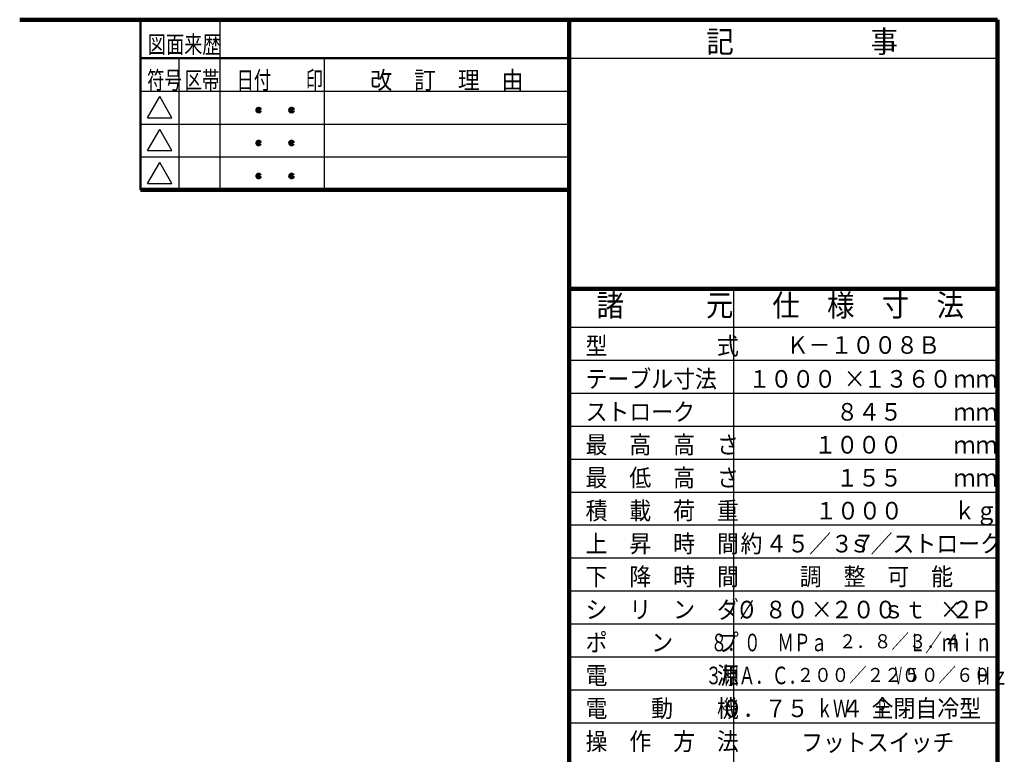
# Model space of a CAD drawing. Units: millimetres. Extents: x 237 to 6152, y 206 to 4413.
# Drawn here: x 3332 to 6021, y 2226 to 4232 of the extents above; entities that cross this region are included whole.
import ezdxf

# ---------------------------------------------------------------- set-up
doc = ezdxf.new("R2010")
doc.units = ezdxf.units.MM
doc.header["$LTSCALE"] = 2.564711
doc.layers.add('NoLayerName_001', color=7, linetype='Continuous')
doc.layers.add('NoLayerName_005', color=7, linetype='Continuous')
doc.styles.get("Standard").update_dxf_attribs({"font": 'txt', "bigfont": 'extfont2'})

msp = doc.modelspace()

# ---------------------------------------------------------------- linework, layer by layer
at = {"layer": 'NoLayerName_001', "color": 3, "linetype": 'Continuous', "lineweight": 100}
for p, q in [((3332.484, 4232.442), (6002.484, 4232.442)), ((4832.484, 332.442), (4832.484, 4232.442)), ((6002.484, 4232.442), (6002.484, 332.442)), ((4832.484, 3497.442), (6002.484, 3497.442))]:
    msp.add_line(p, q, dxfattribs=at)
at = {"layer": 'NoLayerName_001', "color": 3, "linetype": 'Continuous', "lineweight": 50}
msp.add_line((3662.461, 3767.474), (3662.461, 4232.479), dxfattribs=at)
at = {"layer": 'NoLayerName_001', "color": 4, "linetype": 'Continuous', "lineweight": 50}
msp.add_line((4832.473, 4127.478), (3662.461, 4127.478), dxfattribs=at)
at = {"layer": 'NoLayerName_001', "color": 4, "linetype": 'Continuous', "lineweight": 25}
for p, q in [((4832.484, 4127.442), (6002.484, 4127.442)), ((3681.64, 3964.796), (3714.961, 4022.511)), ((3748.283, 3964.796), (3714.961, 4022.511)), ((3681.64, 3964.796), (3748.283, 3964.796)), ((3681.64, 3874.795), (3714.961, 3932.51)), ((3748.283, 3874.795), (3714.961, 3932.51)), ((3681.64, 3874.795), (3748.283, 3874.795)), ((3681.64, 3784.794), (3714.961, 3842.509)), ((3748.283, 3784.794), (3714.961, 3842.509)), ((3681.64, 3784.794), (3748.283, 3784.794)), ((5282.484, 1502.442), (5282.484, 3497.442)), ((4832.484, 3392.442), (6002.484, 3392.442)), ((4832.484, 3302.442), (6002.484, 3302.442)), ((4832.484, 3212.442), (6002.484, 3212.442)), ((4832.484, 3122.442), (6002.484, 3122.442)), ((4832.484, 3032.442), (6002.484, 3032.442)), ((4832.484, 2942.442), (6002.484, 2942.442)), ((4832.484, 2852.442), (6002.484, 2852.442)), ((4832.484, 2762.442), (6002.484, 2762.442)), ((4832.484, 2672.442), (6002.484, 2672.442)), ((4832.484, 2582.442), (6002.484, 2582.442)), ((4832.484, 2492.442), (6002.484, 2492.442)), ((4832.484, 2402.442), (6002.484, 2402.442)), ((4832.484, 2312.442), (6002.484, 2312.442))]:
    msp.add_line(p, q, dxfattribs=at)
at = {"layer": 'NoLayerName_005', "color": 4, "linetype": 'Continuous', "lineweight": 25}
for p, q in [((3879.963, 3767.474), (3879.963, 4232.479)), ((3767.462, 3767.474), (3767.462, 4127.478)), ((4164.966, 3767.474), (4164.966, 4127.478)), ((3662.461, 4037.477), (4832.473, 4037.477)), ((3662.461, 3947.476), (4832.473, 3947.476)), ((3662.461, 3857.475), (4832.473, 3857.475))]:
    msp.add_line(p, q, dxfattribs=at)
at = {"layer": 'NoLayerName_005', "color": 3, "linetype": 'Continuous', "lineweight": 100}
msp.add_line((3662.461, 3767.474), (4832.473, 3767.474), dxfattribs=at)
for centre in [(3984.964, 3985.62), (4074.965, 3985.62), (3984.964, 3895.619), (4074.965, 3895.619), (3984.964, 3805.618), (4074.965, 3805.618)]:
    msp.add_circle(centre, 3.75, dxfattribs=at)

# ---------------------------------------------------------------- texts
at = {"layer": 'NoLayerName_001', "color": 4, "lineweight": 25, "char_height": 48.00048, "attachment_point": 7, "line_spacing_factor": 0.6}
for s, insert, width in [('\\A1;\\W0.756913;\\T1.100964;図面来歴', (3682.457, 4140.958), 204.00204), ('\\A1;\\W0.721688;\\T1.082532;符号', (3680.377, 4043.457), 95.62596), ('\\A1;\\W0.721688;\\T1.082532;区帯', (3783.171, 4043.457), 95.62596), ('\\A1;\\W0.721688;\\T1.082532;日付\u3000\u3000印', (3924.508, 4043.457), 239.06489), ('\\A1;\\W0.912871;\\T1.198143;改\u3000訂\u3000理\u3000由', (4289.696, 4043.457), 468.56716)]:
    msp.add_mtext(s, dxfattribs=dict(at, insert=insert, width=width))
at = {"layer": 'NoLayerName_001', "color": 7, "lineweight": 50, "line_spacing_factor": 0.6}
for s, insert, char_height, width, attachment_point in [('\\A1;\\W0.912871;\\T0.912871;記\u3000\u3000\u3000\u3000\u3000事', (5207.484, 4142.442), 60, 488.84238, 7), ('\\A1;\\W0.912871;\\T0.912871;諸\u3000\u3000\u3000元', (4907.484, 3422.442), 60, 349.17313, 7), ('\\A1;\\W0.912871;\\T0.912871;仕\u3000様\u3000寸\u3000法', (5387.484, 3422.442), 60, 488.84238, 7), ('\\A1;\\W0.912871;\\T0.912871;型\u3000\u3000\u3000\u3000\u3000式', (4877.484, 3317.442), 48, 391.07392, 7), ('\\A1;\\W0.912871;\\T0.912871;Ｋ－１００８Ｂ', (5426.716, 3319.971), 48.00048, 391.07782, 7), ('\\A1;\\W0.912871;\\T0.912871;テーブル寸法', (4877.484, 3227.442), 48, 335.20622, 7), ('\\A1;\\W0.912871;\\T0.912871;１０００', (5561.484, 3227.442), 48, 223.47081, 9), ('\\A1;\\W0.912871;\\T0.912871;×', (5582.484, 3227.442), 48, 51, 7), ('\\A1;\\W0.912871;\\T0.912871;１３６０', (5876.484, 3227.442), 48, 223.47081, 9), ('\\A1;\\W0.912871;\\T0.912871;ｍｍ', (5882.484, 3227.442), 48, 111.73541, 7), ('\\A1;\\W0.912871;\\T0.912871;ストローク', (4877.484, 3137.442), 48, 279.33851, 7), ('\\A1;\\W0.912871;\\T0.912871;８４５', (5741.484, 3137.442), 48, 167.60311, 9), ('\\A1;\\W0.912871;\\T0.912871;ｍｍ', (5882.484, 3137.442), 48, 111.73541, 7), ('\\A1;\\W0.912871;\\T0.912871;最\u3000高\u3000高\u3000さ', (4877.484, 3047.442), 48, 391.07392, 7), ('\\A1;\\W0.912871;\\T0.912871;１０００', (5741.484, 3047.442), 48, 223.47081, 9), ('\\A1;\\W0.912871;\\T0.912871;ｍｍ', (5882.484, 3047.442), 48, 111.73541, 7), ('\\A1;\\W0.912871;\\T0.912871;最\u3000低\u3000高\u3000さ', (4877.484, 2957.442), 48, 391.07392, 7), ('\\A1;\\W0.912871;\\T0.912871;１５５', (5741.484, 2957.442), 48, 167.60311, 9), ('\\A1;\\W0.912871;\\T0.912871;ｍｍ', (5882.484, 2957.442), 48, 111.73541, 7), ('\\A1;\\W0.912871;\\T0.912871;積\u3000載\u3000荷\u3000重', (4877.484, 2867.442), 48, 391.07392, 7), ('\\A1;\\W0.912871;\\T0.912871;１０００', (5743.484, 2867.442), 48, 223.47081, 9), ('\\A1;\\W0.912871;\\T0.912871;ｋｇ', (5882.484, 2867.442), 48, 111.73541, 7), ('\\A1;\\W0.912871;\\T0.912871;上\u3000昇\u3000時\u3000間', (4877.484, 2777.442), 48, 391.07392, 7), ('\\A1;\\W0.912871;\\T0.912871;約', (5360.484, 2777.442), 48, 51, 9), ('\\A1;\\W0.912871;\\T0.912871;４５／３７', (5667.484, 2777.442), 48, 279.33851, 9), ('\\A1;\\W0.912871;\\T0.912871;\u3000\u3000ｓ／ストローク', (6014.484, 2777.442), 48, 502.80932, 9), ('\\A1;\\W0.912871;\\T0.912871;下\u3000降\u3000時\u3000間', (4877.484, 2687.442), 48, 391.07392, 7), ('\\A1;\\W0.912871;\\T0.912871;調\u3000整\u3000可\u3000能', (5462.484, 2687.442), 48, 391.07392, 7), ('\\A1;\\W0.912871;\\T0.912871;シ\u3000リ\u3000ン\u3000ダ', (4877.484, 2597.442), 48, 391.07392, 7), ('\\A1;\\W0.825723;\\T0.825723;%%c', (5297.484, 2597.442), 48, 92.6461, 7), ('\\A1;\\W0.912871;\\T0.912871;８０', (5486.484, 2597.442), 48, 111.73541, 9), ('\\A1;\\W0.912871;\\T0.912871;×', (5492.484, 2597.442), 48, 51, 7), ('\\A1;\\W0.912871;\\T0.912871;２００', (5726.484, 2597.442), 48, 167.60311, 9), ('\\A1;\\W0.912871;\\T0.912871;ｓｔ\u3000\u3000Ｐ', (5987.484, 2597.442), 48, 279.33851, 9), ('\\A1;\\W0.912871;\\T0.912871;×', (5844.984, 2597.442), 48, 51, 7), ('\\A1;\\W0.912871;\\T0.912871;２', (5936.484, 2597.442), 48, 51, 9), ('\\A1;\\W0.912871;\\T0.912871;ポ\u3000\u3000ン\u3000\u3000プ', (4877.484, 2507.442), 48, 391.07392, 7), ('\\A1;\\W0.694444;\\T0.750000;８．０\u3000ＭＰａ', (5537.484, 2507.442), 48, 297.5, 9), ('\\A1;\\W0.912871;\\T0.912871;２．８／３．４', (5569.131, 2515.558), 38.40038, 312.86225, 7), ('\\A1;\\W0.694444;\\T0.750000;Ｌ／ｍｉｎ', (5987.484, 2507.442), 48, 212.5, 9), ('\\A1;\\W0.912871;\\T0.912871;電\u3000\u3000\u3000\u3000\u3000源', (4877.484, 2417.442), 48, 391.07392, 7), ('\\A1;\\W0.694444;\\T0.750000;３相Ａ．Ｃ．', (5477.484, 2417.442), 48, 255, 9), ('\\A1;\\W0.912871;\\T0.912871;２００／２２０', (5453.867, 2423.656), 38.40038, 312.86225, 7), ('\\A1;\\W0.434028;\\T0.750000;Ｖ', (5717.484, 2417.442), 48, 31.875, 7), ('\\A1;\\W0.912871;\\T0.912871;５０／６０', (5745.412, 2423.756), 38.40038, 223.47303, 7), ('\\A1;\\W0.694444;\\T0.750000;Ｈｚ', (5941.27, 2416.335), 48, 85, 7), ('\\A1;\\W0.912871;\\T0.912871;電\u3000\u3000動\u3000\u3000機', (4877.484, 2327.442), 48, 391.07392, 7), ('\\A1;\\W0.912871;\\T0.912871;０．７５', (5486.484, 2327.442), 48, 223.47081, 9), ('\\A1;\\W0.694444;\\T0.750000;ｋＷ', (5507.484, 2327.442), 48, 85, 7), ('\\A1;\\W0.912871;\\T0.912871;４', (5636.484, 2327.442), 48, 51, 9), ('\\A1;\\W0.912871;\\T0.912871;全閉自冷型', (5957.484, 2327.442), 48, 279.33851, 9), ('\\A1;\\W0.434028;\\T0.750000;Ｐ', (5672.484, 2327.442), 48, 31.875, 7), ('\\A1;\\W0.912871;\\T0.912871;操\u3000作\u3000方\u3000法', (4877.484, 2237.442), 48, 391.07392, 7), ('\\A1;\\W0.912871;\\T0.912871;フットスイッチ', (5466.082, 2234.632), 48, 391.07392, 7)]:
    msp.add_mtext(s, dxfattribs=dict(at, insert=insert, char_height=char_height, width=width, attachment_point=attachment_point))

doc.saveas('drawing.dxf')
